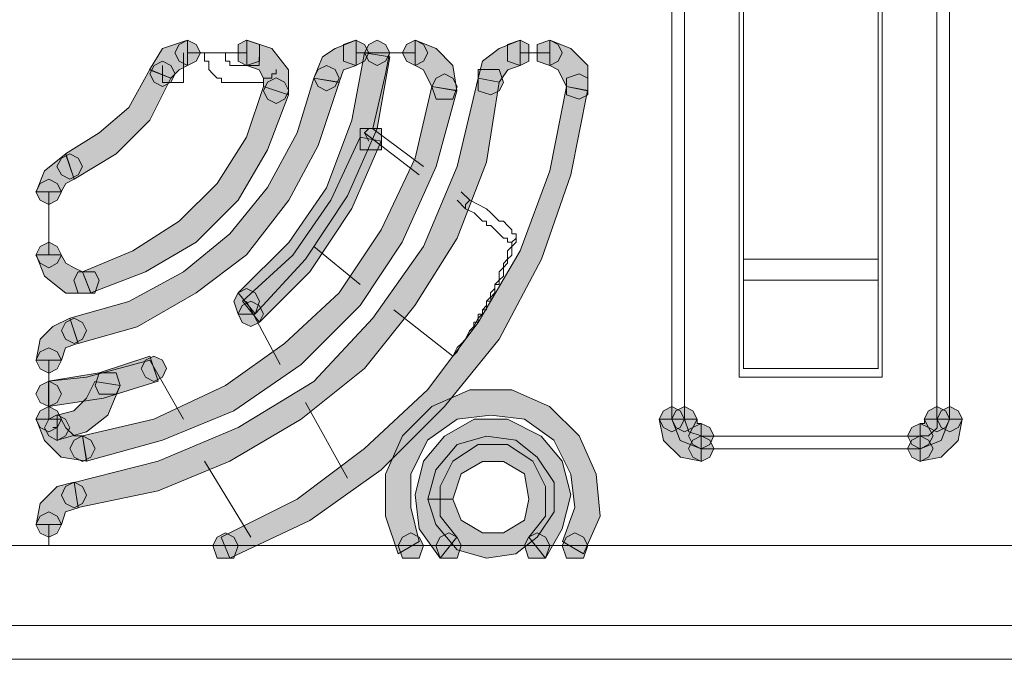
# Model space of a CAD drawing. Units: inches. Extents: x -4.5 to 16.1, y 0.5 to 11.5.
# Drawn here: x 11 to 11.2, y 5.9 to 6 of the extents above; entities that cross this region are included whole.
import ezdxf

# ---------------------------------------------------------------- set-up
doc = ezdxf.new("R2010")
doc.units = ezdxf.units.IN
doc.header["$MEASUREMENT"] = 0
doc.layers.add('artwork', color=7, linetype='Continuous', lineweight=0)

msp = doc.modelspace()

# ---------------------------------------------------------------- hatches: boundary and pattern name
at = {"layer": 'artwork', "true_color": 0x231714, "transparency": 33554687}
h = msp.add_hatch(color=250, dxfattribs=at)
h.dxf.hatch_style = 2
h.paths.add_polyline_path([(11.0204, 6.01355), (11.01737, 6.00855), (11.02241, 6.00654), (11.02438, 6.00855), (11.02639, 6.00957), (11.02639, 6.01556)])
h = msp.add_hatch(color=250, dxfattribs=at)
h.dxf.hatch_style = 2
h.paths.add_polyline_path([(11.02439, 6.01456), (11.02336, 6.01255), (11.02439, 6.01054), (11.02639, 6.00956), (11.0284, 6.01054), (11.02942, 6.01255), (11.0284, 6.01456), (11.02639, 6.01558)])
h = msp.add_hatch(color=250, dxfattribs=at)
h.dxf.hatch_style = 2
h.paths.add_polyline_path([(11.03841, 6.01456), (11.03841, 6.01255), (11.03841, 6.01054), (11.04042, 6.00956), (11.04345, 6.01054), (11.04345, 6.01255), (11.04345, 6.01456), (11.04042, 6.01558)])
h = msp.add_hatch(color=250, dxfattribs=at)
h.dxf.hatch_style = 2
h.paths.add_polyline_path([(11.04044, 6.00957), (11.04343, 6.00855), (11.04442, 6.00654), (11.04442, 6.00453), (11.05041, 6.00256), (11.05041, 6.00855), (11.04643, 6.01355), (11.04044, 6.01556)])
h = msp.add_hatch(color=250, dxfattribs=at)
h.dxf.hatch_style = 2
h.paths.add_polyline_path([(11.06145, 6.01355), (11.05845, 6.01157), (11.05641, 6.00654), (11.06244, 6.00555), (11.06346, 6.00855), (11.06645, 6.00957), (11.06645, 6.01556)])
h = msp.add_hatch(color=250, dxfattribs=at)
h.dxf.hatch_style = 2
h.paths.add_polyline_path([(11.06344, 6.01456), (11.06344, 6.01255), (11.06344, 6.01054), (11.06643, 6.00956), (11.06848, 6.01054), (11.06946, 6.01255), (11.06848, 6.01456), (11.06643, 6.01558)])
h = msp.add_hatch(color=250, dxfattribs=at)
h.dxf.hatch_style = 2
h.paths.add_polyline_path([(11.06947, 6.01456), (11.06845, 6.01255), (11.06947, 6.01054), (11.07148, 6.00956), (11.07346, 6.01054), (11.07448, 6.01255), (11.07346, 6.01456), (11.07148, 6.01558)])
h = msp.add_hatch(color=250, dxfattribs=at)
h.dxf.hatch_style = 2
h.paths.add_polyline_path([(11.07848, 6.01456), (11.07746, 6.01255), (11.07848, 6.01054), (11.08049, 6.00956), (11.08246, 6.01054), (11.08348, 6.01255), (11.08246, 6.01456), (11.08049, 6.01558)])
h = msp.add_hatch(color=250, dxfattribs=at)
h.dxf.hatch_style = 2
h.paths.add_polyline_path([(11.08047, 6.00957), (11.08248, 6.00855), (11.08347, 6.00654), (11.08449, 6.00453), (11.09044, 6.00358), (11.08949, 6.00957), (11.08551, 6.01355), (11.08047, 6.01556)])
h = msp.add_hatch(color=250, dxfattribs=at)
h.dxf.hatch_style = 2
h.paths.add_polyline_path([(11.1005, 6.01355), (11.09649, 6.01055), (11.09547, 6.00654), (11.1005, 6.00555), (11.10251, 6.00855), (11.10551, 6.00957), (11.10551, 6.01556)])
h = msp.add_hatch(color=250, dxfattribs=at)
h.dxf.hatch_style = 2
h.paths.add_polyline_path([(11.10249, 6.01456), (11.10249, 6.01255), (11.10249, 6.01054), (11.10549, 6.00956), (11.1075, 6.01054), (11.1075, 6.01255), (11.1075, 6.01456), (11.10549, 6.01558)])
h = msp.add_hatch(color=250, dxfattribs=at)
h.dxf.hatch_style = 2
h.paths.add_polyline_path([(11.10948, 6.01456), (11.10948, 6.01255), (11.10948, 6.01054), (11.11251, 6.00956), (11.11451, 6.01054), (11.1155, 6.01255), (11.11451, 6.01456), (11.11251, 6.01558)])
h = msp.add_hatch(color=250, dxfattribs=at)
h.dxf.hatch_style = 2
h.paths.add_polyline_path([(11.11251, 6.00957), (11.11452, 6.00855), (11.1155, 6.00654), (11.11649, 6.00453), (11.12153, 6.00358), (11.12153, 6.00957), (11.11755, 6.01355), (11.11251, 6.01556)])
h = msp.add_hatch(color=250, dxfattribs=at)
h.dxf.hatch_style = 2
h.paths.add_polyline_path([(11.01841, 6.00957), (11.01739, 6.00756), (11.01841, 6.00555), (11.02042, 6.00453), (11.02239, 6.00555), (11.02341, 6.00756), (11.02239, 6.00957), (11.02042, 6.01055)])
h = msp.add_hatch(color=250, dxfattribs=at)
h.dxf.hatch_style = 2
h.paths.add_polyline_path([(11.01841, 6.00957), (11.01739, 6.00756), (11.01841, 6.00555), (11.02042, 6.00453), (11.02239, 6.00555), (11.02341, 6.00756), (11.02239, 6.00957), (11.02042, 6.01055)])
for points in [[(11.04242, 5.95048), (11.05443, 5.96348), (11.06444, 5.97853), (11.07145, 5.99456), (11.07445, 6.01157), (11.06846, 6.01253), (11.06546, 5.99653), (11.05944, 5.9805), (11.05045, 5.9675), (11.03844, 5.95548)], [(11.00037, 5.94348), (11.01439, 5.94746), (11.02841, 5.95549), (11.04043, 5.96451), (11.05043, 5.97751), (11.05745, 5.99055), (11.06245, 6.00552), (11.05642, 6.00654), (11.05244, 5.99351), (11.04543, 5.98051), (11.03641, 5.96951), (11.02542, 5.96049), (11.01239, 5.95348), (10.99836, 5.94947)], [(11.00037, 5.90444), (11.0194, 5.90842), (11.03641, 5.91546), (11.05343, 5.92547), (11.06844, 5.93748), (11.08045, 5.95249), (11.09046, 5.96852), (11.09747, 5.98653), (11.10046, 6.00555), (11.09546, 6.00657), (11.09046, 5.98554), (11.0825, 5.96648), (11.07045, 5.94946), (11.05642, 5.93445), (11.03842, 5.92346), (11.0194, 5.91546), (10.99938, 5.91043)], [(11.00338, 5.9555), (11.01638, 5.9605), (11.0284, 5.96751), (11.03844, 5.97752), (11.04541, 5.98953), (11.05042, 6.00257), (11.04443, 6.00457), (11.04041, 5.99252), (11.0334, 5.98153), (11.02441, 5.97251), (11.01339, 5.9655), (11.00137, 5.9605)], [(11.00237, 5.91545), (11.02041, 5.92045), (11.03742, 5.92746), (11.05342, 5.93848), (11.06744, 5.95247), (11.07745, 5.96752), (11.08548, 5.98552), (11.09045, 6.00356), (11.08449, 6.00455), (11.08048, 5.98753), (11.07245, 5.97051), (11.06244, 5.9555), (11.0494, 5.94349), (11.03542, 5.93345), (11.0184, 5.92545), (11.00138, 5.92147)], [(11.03642, 5.89242), (11.05545, 5.9014), (11.07246, 5.91345), (11.08747, 5.92846), (11.10051, 5.94449), (11.11051, 5.96348), (11.11752, 5.98353), (11.12151, 6.00354), (11.1165, 6.00456), (11.11252, 5.98452), (11.10551, 5.96552), (11.09547, 5.94847), (11.08346, 5.93248), (11.06845, 5.91846), (11.05245, 5.90644), (11.03441, 5.89742)], [(11.12052, 5.89343), (11.1245, 5.90241), (11.12351, 5.91242), (11.1195, 5.92147), (11.11249, 5.92845), (11.1035, 5.93246), (11.0935, 5.93246), (11.08448, 5.92845), (11.07747, 5.92147), (11.07348, 5.91242), (11.07348, 5.90241), (11.07644, 5.89343), (11.08145, 5.89642), (11.07944, 5.90445), (11.07944, 5.91242), (11.08346, 5.92045), (11.09047, 5.92545), (11.0985, 5.92644), (11.1065, 5.92545), (11.11351, 5.92045), (11.11749, 5.91242), (11.11851, 5.90445), (11.11552, 5.89642)]]:
    msp.add_hatch(color=250, dxfattribs=at).paths.add_polyline_path(points)
h = msp.add_hatch(color=250, dxfattribs=at)
h.dxf.hatch_style = 2
h.paths.add_polyline_path([(11.01238, 5.99955), (11.0054, 5.99353), (10.99737, 5.98856), (10.99938, 5.98254), (11.00938, 5.98856), (11.01742, 5.99652), (11.02238, 6.00653), (11.01742, 6.00857)])
h = msp.add_hatch(color=250, dxfattribs=at)
h.dxf.hatch_style = 2
h.paths.add_polyline_path([(11.05744, 6.00856), (11.05641, 6.00655), (11.05744, 6.00454), (11.05944, 6.00352), (11.06145, 6.00454), (11.06247, 6.00655), (11.06145, 6.00856), (11.05944, 6.00958)])
h = msp.add_hatch(color=250, dxfattribs=at)
h.dxf.hatch_style = 2
h.paths.add_polyline_path([(11.05744, 6.00856), (11.05641, 6.00655), (11.05744, 6.00454), (11.05944, 6.00352), (11.06145, 6.00454), (11.06247, 6.00655), (11.06145, 6.00856), (11.05944, 6.00958)])
h = msp.add_hatch(color=250, dxfattribs=at)
h.dxf.hatch_style = 2
h.paths.add_polyline_path([(11.09848, 6.00856), (11.09549, 6.00856), (11.09549, 6.00553), (11.09549, 6.00352), (11.09848, 6.00257), (11.10049, 6.00352), (11.10148, 6.00553), (11.10049, 6.00856)])
h = msp.add_hatch(color=250, dxfattribs=at)
h.dxf.hatch_style = 2
h.paths.add_polyline_path([(11.09848, 6.00856), (11.09549, 6.00856), (11.09549, 6.00553), (11.09549, 6.00352), (11.09848, 6.00257), (11.10049, 6.00352), (11.10148, 6.00553), (11.10049, 6.00856)])
h = msp.add_hatch(color=250, dxfattribs=at)
h.dxf.hatch_style = 2
h.paths.add_polyline_path([(11.04543, 6.00556), (11.04441, 6.00355), (11.04543, 6.00154), (11.04744, 6.00052), (11.04941, 6.00154), (11.05043, 6.00355), (11.04941, 6.00556), (11.04744, 6.00658)])
h = msp.add_hatch(color=250, dxfattribs=at)
h.dxf.hatch_style = 2
h.paths.add_polyline_path([(11.04543, 6.00556), (11.04441, 6.00355), (11.04543, 6.00154), (11.04744, 6.00052), (11.04941, 6.00154), (11.05043, 6.00355), (11.04941, 6.00556), (11.04744, 6.00658)])
h = msp.add_hatch(color=250, dxfattribs=at)
h.dxf.hatch_style = 2
h.paths.add_polyline_path([(11.08549, 6.00657), (11.08447, 6.00456), (11.08549, 6.00153), (11.0875, 6.00153), (11.08947, 6.00153), (11.0905, 6.00456), (11.08947, 6.00657), (11.0875, 6.00755)])
h = msp.add_hatch(color=250, dxfattribs=at)
h.dxf.hatch_style = 2
h.paths.add_polyline_path([(11.08549, 6.00657), (11.08447, 6.00456), (11.08549, 6.00153), (11.0875, 6.00153), (11.08947, 6.00153), (11.0905, 6.00456), (11.08947, 6.00657), (11.0875, 6.00755)])
h = msp.add_hatch(color=250, dxfattribs=at)
h.dxf.hatch_style = 2
h.paths.add_polyline_path([(11.11649, 6.00657), (11.11649, 6.00456), (11.11649, 6.00255), (11.11952, 6.00153), (11.12153, 6.00255), (11.12153, 6.00456), (11.12153, 6.00657), (11.11952, 6.00755)])
h = msp.add_hatch(color=250, dxfattribs=at)
h.dxf.hatch_style = 2
h.paths.add_polyline_path([(11.11649, 6.00657), (11.11649, 6.00456), (11.11649, 6.00255), (11.11952, 6.00153), (11.12153, 6.00255), (11.12153, 6.00456), (11.12153, 6.00657), (11.11952, 6.00755)])
h = msp.add_hatch(color=250, dxfattribs=at)
h.dxf.hatch_style = 2
h.paths.add_polyline_path([(11.06947, 5.99453), (11.06743, 5.99453), (11.06743, 5.99153), (11.06743, 5.98952), (11.06947, 5.98952), (11.07247, 5.98952), (11.07247, 5.99153), (11.07247, 5.99453)])
h = msp.add_hatch(color=250, dxfattribs=at)
h.dxf.hatch_style = 2
h.paths.add_polyline_path([(11.06044, 5.97753), (11.05142, 5.96449), (11.03944, 5.9535), (11.04345, 5.9485), (11.05543, 5.96051), (11.06544, 5.97552), (11.07245, 5.99152), (11.06745, 5.99254)])
h = msp.add_hatch(color=250, dxfattribs=at)
h.dxf.hatch_style = 2
h.paths.add_polyline_path([(10.99238, 5.98451), (10.99037, 5.97951), (10.99636, 5.97951), (10.99741, 5.98152), (10.99939, 5.98254), (10.99741, 5.98856)])
h = msp.add_hatch(color=250, dxfattribs=at)
h.dxf.hatch_style = 2
h.paths.add_polyline_path([(10.99639, 5.98755), (10.99533, 5.98554), (10.99639, 5.98353), (10.9984, 5.98251), (11.00037, 5.98353), (11.00139, 5.98554), (11.00037, 5.98755), (10.9984, 5.98856)])
h = msp.add_hatch(color=250, dxfattribs=at)
h.dxf.hatch_style = 2
h.paths.add_polyline_path([(10.99639, 5.98755), (10.99533, 5.98554), (10.99639, 5.98353), (10.9984, 5.98251), (11.00037, 5.98353), (11.00139, 5.98554), (11.00037, 5.98755), (10.9984, 5.98856)])
h = msp.add_hatch(color=250, dxfattribs=at)
h.dxf.hatch_style = 2
h.paths.add_polyline_path([(10.99137, 5.98151), (10.99034, 5.97954), (10.99137, 5.97753), (10.99337, 5.97651), (10.99535, 5.97753), (10.9964, 5.97954), (10.99535, 5.98151), (10.99337, 5.98253)])
h = msp.add_hatch(color=250, dxfattribs=at)
h.dxf.hatch_style = 2
h.paths.add_polyline_path([(10.99137, 5.9665), (10.99034, 5.96449), (10.99137, 5.96252), (10.99337, 5.96146), (10.99535, 5.96252), (10.9964, 5.96449), (10.99535, 5.9665), (10.99337, 5.96752)])
h = msp.add_hatch(color=250, dxfattribs=at)
h.dxf.hatch_style = 2
h.paths.add_polyline_path([(10.99036, 5.96451), (10.99236, 5.95947), (10.9974, 5.95546), (11.00339, 5.95546), (11.00138, 5.96049), (10.99941, 5.96148), (10.9974, 5.96254), (10.99634, 5.96451)])
h = msp.add_hatch(color=250, dxfattribs=at)
h.dxf.hatch_style = 2
h.paths.add_polyline_path([(11.00236, 5.9605), (11.00035, 5.9605), (10.99937, 5.95849), (11.00035, 5.95546), (11.00236, 5.95546), (11.00437, 5.95546), (11.00539, 5.95849), (11.00437, 5.9605)])
h = msp.add_hatch(color=250, dxfattribs=at)
h.dxf.hatch_style = 2
h.paths.add_polyline_path([(11.00236, 5.9605), (11.00035, 5.9605), (10.99937, 5.95849), (11.00035, 5.95546), (11.00236, 5.95546), (11.00437, 5.95546), (11.00539, 5.95849), (11.00437, 5.9605)])
h = msp.add_hatch(color=250, dxfattribs=at)
h.dxf.hatch_style = 2
h.paths.add_polyline_path([(11.03841, 5.95548), (11.03739, 5.9535), (11.03841, 5.95047), (11.04042, 5.95047), (11.04243, 5.95047), (11.04345, 5.9535), (11.04243, 5.95548), (11.04042, 5.9565)])
h = msp.add_hatch(color=250, dxfattribs=at)
h.dxf.hatch_style = 2
h.paths.add_polyline_path([(11.0394, 5.95247), (11.03841, 5.9505), (11.0394, 5.94849), (11.04144, 5.94747), (11.04344, 5.94849), (11.04443, 5.9505), (11.04344, 5.95247), (11.04144, 5.95349)])
h = msp.add_hatch(color=250, dxfattribs=at)
h.dxf.hatch_style = 2
h.paths.add_polyline_path([(10.99437, 5.94748), (10.99134, 5.94449), (10.99035, 5.93948), (10.99638, 5.93948), (10.99736, 5.94244), (11.00036, 5.9435), (10.99838, 5.94945)])
h = msp.add_hatch(color=250, dxfattribs=at)
h.dxf.hatch_style = 2
h.paths.add_polyline_path([(10.99737, 5.94849), (10.99638, 5.94652), (10.99737, 5.94448), (10.99938, 5.94346), (11.00139, 5.94448), (11.00237, 5.94652), (11.00139, 5.94849), (10.99938, 5.94948)])
h = msp.add_hatch(color=250, dxfattribs=at)
h.dxf.hatch_style = 2
h.paths.add_polyline_path([(10.99737, 5.94849), (10.99638, 5.94652), (10.99737, 5.94448), (10.99938, 5.94346), (11.00139, 5.94448), (11.00237, 5.94652), (11.00139, 5.94849), (10.99938, 5.94948)])
h = msp.add_hatch(color=250, dxfattribs=at)
h.dxf.hatch_style = 2
h.paths.add_polyline_path([(10.99137, 5.94148), (10.99034, 5.93947), (10.99137, 5.93746), (10.99337, 5.93644), (10.99535, 5.93746), (10.9964, 5.93947), (10.99535, 5.94148), (10.99337, 5.94246)])
h = msp.add_hatch(color=250, dxfattribs=at)
h.dxf.hatch_style = 2
h.paths.add_polyline_path([(11.00536, 5.93645), (10.99335, 5.93448), (10.99335, 5.92846), (11.00639, 5.9305), (11.01939, 5.93448), (11.01741, 5.94047)])
h = msp.add_hatch(color=250, dxfattribs=at)
h.dxf.hatch_style = 2
h.paths.add_polyline_path([(11.01639, 5.93949), (11.01537, 5.93748), (11.01639, 5.93547), (11.0184, 5.93445), (11.02041, 5.93547), (11.02139, 5.93748), (11.02041, 5.93949), (11.0184, 5.94047)])
h = msp.add_hatch(color=250, dxfattribs=at)
h.dxf.hatch_style = 2
h.paths.add_polyline_path([(11.00739, 5.93645), (11.00538, 5.93645), (11.00439, 5.93346), (11.00538, 5.93145), (11.00739, 5.93145), (11.00939, 5.93145), (11.01038, 5.93346), (11.00939, 5.93645)])
h = msp.add_hatch(color=250, dxfattribs=at)
h.dxf.hatch_style = 2
h.paths.add_polyline_path([(10.99137, 5.93345), (10.99034, 5.93148), (10.99137, 5.92947), (10.99337, 5.92845), (10.99535, 5.92947), (10.9964, 5.93148), (10.99535, 5.93345), (10.99337, 5.93451)])
h = msp.add_hatch(color=250, dxfattribs=at)
h.dxf.hatch_style = 2
h.paths.add_polyline_path([(11.00236, 5.93048), (10.99937, 5.92745), (10.99535, 5.92643), (10.99535, 5.92047), (11.00236, 5.92245), (11.0074, 5.92643), (11.01039, 5.93347), (11.00437, 5.93446)])
h = msp.add_hatch(color=250, dxfattribs=at)
h.dxf.hatch_style = 2
h.paths.add_polyline_path([(10.99137, 5.92745), (10.99034, 5.92547), (10.99137, 5.92347), (10.99337, 5.92244), (10.99535, 5.92347), (10.9964, 5.92547), (10.99535, 5.92745), (10.99337, 5.92847)])
h = msp.add_hatch(color=250, dxfattribs=at)
h.dxf.hatch_style = 2
h.paths.add_polyline_path([(10.99336, 5.92546), (10.99234, 5.92345), (10.99336, 5.92148), (10.99537, 5.92042), (10.99737, 5.92148), (10.99839, 5.92345), (10.99737, 5.92546), (10.99537, 5.92648)])
h = msp.add_hatch(color=250, dxfattribs=at)
h.dxf.hatch_style = 2
h.paths.add_polyline_path([(11.13953, 5.92745), (11.1385, 5.92547), (11.13953, 5.92347), (11.14153, 5.92244), (11.14354, 5.92347), (11.14456, 5.92547), (11.14354, 5.92745), (11.14153, 5.92847)])
h = msp.add_hatch(color=250, dxfattribs=at)
h.dxf.hatch_style = 2
h.paths.add_polyline_path([(11.14253, 5.92745), (11.14151, 5.92547), (11.14253, 5.92347), (11.14454, 5.92244), (11.14654, 5.92347), (11.14756, 5.92547), (11.14654, 5.92745), (11.14454, 5.92847)])
h = msp.add_hatch(color=250, dxfattribs=at)
h.dxf.hatch_style = 2
h.paths.add_polyline_path([(11.20259, 5.92745), (11.20157, 5.92547), (11.20259, 5.92347), (11.2046, 5.92244), (11.20661, 5.92347), (11.20763, 5.92547), (11.20661, 5.92745), (11.2046, 5.92847)])
h = msp.add_hatch(color=250, dxfattribs=at)
h.dxf.hatch_style = 2
h.paths.add_polyline_path([(11.20563, 5.92745), (11.20461, 5.92547), (11.20563, 5.92347), (11.20764, 5.92244), (11.20961, 5.92347), (11.21063, 5.92547), (11.20961, 5.92745), (11.20764, 5.92847)])
h = msp.add_hatch(color=250, dxfattribs=at)
h.dxf.hatch_style = 2
h.paths.add_polyline_path([(10.99036, 5.92546), (10.99236, 5.92042), (10.99634, 5.91644), (11.0024, 5.91548), (11.00138, 5.92148), (10.99941, 5.92148), (10.9974, 5.92345), (10.99634, 5.92546)])
h = msp.add_hatch(color=250, dxfattribs=at)
h.dxf.hatch_style = 2
h.paths.add_polyline_path([(11.0945, 5.92546), (11.08745, 5.92144), (11.08245, 5.91545), (11.08048, 5.90745), (11.08146, 5.89942), (11.08647, 5.89241), (11.09045, 5.89745), (11.08647, 5.90242), (11.08647, 5.90943), (11.08946, 5.91545), (11.09549, 5.91947), (11.1025, 5.91947), (11.10849, 5.91545), (11.11152, 5.90943), (11.11152, 5.90242), (11.1075, 5.89745), (11.11152, 5.89241), (11.1155, 5.89942), (11.11751, 5.90745), (11.1155, 5.91545), (11.11049, 5.92144), (11.1025, 5.92546)])
h = msp.add_hatch(color=250, dxfattribs=at)
h.dxf.hatch_style = 2
h.paths.add_polyline_path([(11.13855, 5.92546), (11.13953, 5.92042), (11.14358, 5.91644), (11.14852, 5.91548), (11.14852, 5.92148), (11.14556, 5.92246), (11.14454, 5.92546)])
h = msp.add_hatch(color=250, dxfattribs=at)
h.dxf.hatch_style = 2
h.paths.add_polyline_path([(11.14152, 5.92546), (11.14353, 5.92042), (11.14853, 5.91844), (11.14853, 5.92444), (11.14754, 5.92444), (11.14754, 5.92546)])
h = msp.add_hatch(color=250, dxfattribs=at)
h.dxf.hatch_style = 2
h.paths.add_polyline_path([(11.14654, 5.92347), (11.14552, 5.92149), (11.14654, 5.91945), (11.14855, 5.91843), (11.15056, 5.91945), (11.15154, 5.92149), (11.15056, 5.92347), (11.14855, 5.92445)])
h = msp.add_hatch(color=250, dxfattribs=at)
h.dxf.hatch_style = 2
h.paths.add_polyline_path([(11.19861, 5.92347), (11.19759, 5.92149), (11.19861, 5.91945), (11.20062, 5.91843), (11.20259, 5.91945), (11.20365, 5.92149), (11.20259, 5.92347), (11.20062, 5.92445)])
h = msp.add_hatch(color=250, dxfattribs=at)
h.dxf.hatch_style = 2
h.paths.add_polyline_path([(11.20161, 5.92546), (11.20161, 5.92444), (11.20056, 5.92444), (11.20056, 5.91844), (11.2056, 5.92042), (11.2076, 5.92546)])
h = msp.add_hatch(color=250, dxfattribs=at)
h.dxf.hatch_style = 2
h.paths.add_polyline_path([(11.20462, 5.92546), (11.20462, 5.92345), (11.20261, 5.92148), (11.2006, 5.92148), (11.2006, 5.91548), (11.2056, 5.91644), (11.20962, 5.92042), (11.21061, 5.92546)])
h = msp.add_hatch(color=250, dxfattribs=at)
h.dxf.hatch_style = 2
h.paths.add_polyline_path([(10.99939, 5.92046), (10.99837, 5.91846), (10.99939, 5.91645), (11.0014, 5.91543), (11.00337, 5.91645), (11.00439, 5.91846), (11.00337, 5.92046), (11.0014, 5.92148)])
h = msp.add_hatch(color=250, dxfattribs=at)
h.dxf.hatch_style = 2
h.paths.add_polyline_path([(10.99939, 5.92046), (10.99837, 5.91846), (10.99939, 5.91645), (11.0014, 5.91543), (11.00337, 5.91645), (11.00439, 5.91846), (11.00337, 5.92046), (11.0014, 5.92148)])
h = msp.add_hatch(color=250, dxfattribs=at)
h.dxf.hatch_style = 2
h.paths.add_polyline_path([(11.09046, 5.91945), (11.08545, 5.91346), (11.08348, 5.90642), (11.08947, 5.90642), (11.09148, 5.91244), (11.09648, 5.91544), (11.10148, 5.91544), (11.10652, 5.91244), (11.10751, 5.90642), (11.10652, 5.90145), (11.10148, 5.89842), (11.09648, 5.89842), (11.09148, 5.90145), (11.08947, 5.90642), (11.08348, 5.90642), (11.08545, 5.90043), (11.09046, 5.89444), (11.09747, 5.89243), (11.10448, 5.89342), (11.10952, 5.89743), (11.11353, 5.90342), (11.11353, 5.9104), (11.10952, 5.91646), (11.10448, 5.92044), (11.09747, 5.92146)])
h = msp.add_hatch(color=250, dxfattribs=at)
h.dxf.hatch_style = 2
h.paths.add_polyline_path([(11.14654, 5.92046), (11.14552, 5.91846), (11.14654, 5.91645), (11.14855, 5.91543), (11.15056, 5.91645), (11.15154, 5.91846), (11.15056, 5.92046), (11.14855, 5.92148)])
h = msp.add_hatch(color=250, dxfattribs=at)
h.dxf.hatch_style = 2
h.paths.add_polyline_path([(11.19861, 5.92046), (11.19759, 5.91846), (11.19861, 5.91645), (11.20062, 5.91543), (11.20259, 5.91645), (11.20365, 5.91846), (11.20259, 5.92046), (11.20062, 5.92148)])
h = msp.add_hatch(color=250, dxfattribs=at)
h.dxf.hatch_style = 2
h.paths.add_polyline_path([(10.99535, 5.90944), (10.99137, 5.90542), (10.99035, 5.90042), (10.99637, 5.90042), (10.99736, 5.90345), (11.00039, 5.90443), (10.9994, 5.91046)])
h = msp.add_hatch(color=250, dxfattribs=at)
h.dxf.hatch_style = 2
h.paths.add_polyline_path([(10.99737, 5.90944), (10.99638, 5.90743), (10.99737, 5.90542), (10.99938, 5.90443), (11.00139, 5.90542), (11.00237, 5.90743), (11.00139, 5.90944), (10.99938, 5.91046)])
h = msp.add_hatch(color=250, dxfattribs=at)
h.dxf.hatch_style = 2
h.paths.add_polyline_path([(10.99737, 5.90944), (10.99638, 5.90743), (10.99737, 5.90542), (10.99938, 5.90443), (11.00139, 5.90542), (11.00237, 5.90743), (11.00139, 5.90944), (10.99938, 5.91046)])
h = msp.add_hatch(color=250, dxfattribs=at)
h.dxf.hatch_style = 2
h.paths.add_polyline_path([(10.99137, 5.90245), (10.99034, 5.90045), (10.99137, 5.8984), (10.99337, 5.89742), (10.99535, 5.8984), (10.9964, 5.90045), (10.99535, 5.90245), (10.99337, 5.90344)])
h = msp.add_hatch(color=250, dxfattribs=at)
h.dxf.hatch_style = 2
h.paths.add_polyline_path([(11.03342, 5.89743), (11.0324, 5.89542), (11.03342, 5.89239), (11.03543, 5.89239), (11.0374, 5.89239), (11.03842, 5.89542), (11.0374, 5.89743), (11.03543, 5.89842)])
h = msp.add_hatch(color=250, dxfattribs=at)
h.dxf.hatch_style = 2
h.paths.add_polyline_path([(11.07747, 5.89743), (11.07645, 5.89542), (11.07747, 5.89239), (11.07948, 5.89239), (11.08145, 5.89239), (11.08247, 5.89542), (11.08145, 5.89743), (11.07948, 5.89842)])
h = msp.add_hatch(color=250, dxfattribs=at)
h.dxf.hatch_style = 2
h.paths.add_polyline_path([(11.08647, 5.89743), (11.08545, 5.89542), (11.08647, 5.89239), (11.08848, 5.89239), (11.09046, 5.89239), (11.09148, 5.89542), (11.09046, 5.89743), (11.08848, 5.89842)])
h = msp.add_hatch(color=250, dxfattribs=at)
h.dxf.hatch_style = 2
h.paths.add_polyline_path([(11.10749, 5.89743), (11.1065, 5.89542), (11.10749, 5.89239), (11.10949, 5.89239), (11.1115, 5.89239), (11.11252, 5.89542), (11.1115, 5.89743), (11.10949, 5.89842)])
h = msp.add_hatch(color=250, dxfattribs=at)
h.dxf.hatch_style = 2
h.paths.add_polyline_path([(11.11649, 5.89743), (11.1155, 5.89542), (11.11649, 5.89239), (11.1185, 5.89239), (11.12051, 5.89239), (11.12153, 5.89542), (11.12051, 5.89743), (11.1185, 5.89842)])

# ---------------------------------------------------------------- linework, layer by layer
at = {"layer": 'artwork', "color": 250, "lineweight": 5, "true_color": 0x231714}
for p, q in [((11.14153, 6.0586), (11.14153, 5.92546)), ((11.14454, 6.0586), (11.14454, 5.92546)), ((11.2046, 5.92546), (11.2046, 6.0586)), ((11.20761, 5.92546), (11.20761, 6.0586)), ((11.15756, 6.04759), (11.15756, 5.93545)), ((11.19159, 5.93546), (11.19159, 6.0476)), ((11.15855, 6.04259), (11.15855, 5.96349)), ((11.19058, 6.04259), (11.19058, 5.96349)), ((11.02541, 6.00554), (11.02541, 6.01255)), ((11.04042, 6.01255), (11.0264, 6.01255)), ((11.08047, 6.01255), (11.06645, 6.01255)), ((11.1125, 6.01255), (11.10549, 6.01255)), ((11.0204, 6.00956), (11.0204, 6.00554)), ((11.0204, 6.00554), (11.02541, 6.00554)), ((11.06946, 5.99454), (11.06844, 5.99352)), ((11.06946, 5.99454), (11.07045, 5.99454)), ((11.08247, 5.98553), (11.07046, 5.99451)), ((11.06946, 5.99153), (11.06844, 5.99353)), ((11.06845, 5.99353), (11.06845, 5.99353)), ((11.06845, 5.99353), (11.08145, 5.98352)), ((10.99336, 5.97951), (10.99336, 5.9645)), ((11.09348, 5.97751), (11.09147, 5.97952)), ((11.09047, 5.97751), (11.09248, 5.9755)), ((11.05644, 5.9665), (11.06746, 5.95752)), ((11.15855, 5.9585), (11.15855, 5.9635)), ((11.15855, 5.96349), (11.19058, 5.96349)), ((11.19058, 5.96349), (11.19058, 5.95849)), ((11.15855, 5.9585), (11.19058, 5.9585)), ((11.15855, 5.9585), (11.15855, 5.93747)), ((11.19058, 5.9585), (11.19058, 5.93747)), ((11.04844, 5.93847), (11.0404, 5.95348)), ((11.07546, 5.95149), (11.08948, 5.94047)), ((11.08948, 5.94047), (11.09047, 5.94248)), ((10.99336, 5.93948), (10.99336, 5.92546)), ((11.0174, 5.93948), (11.02543, 5.92546)), ((11.19058, 5.93748), (11.15856, 5.93748)), ((11.15756, 5.93546), (11.19159, 5.93546)), ((11.06445, 5.91145), (11.05445, 5.92945)), ((11.14454, 5.92546), (11.14151, 5.92546)), ((11.2046, 5.92546), (11.2076, 5.92546)), ((10.99437, 5.92346), (10.99536, 5.92346)), ((11.14853, 5.92146), (11.14853, 5.91843)), ((11.14853, 5.92146), (11.20061, 5.92146)), ((11.2006, 5.92146), (11.2006, 5.91843)), ((11.14853, 5.91845), (11.20061, 5.91845)), ((11.0304, 5.91545), (11.04143, 5.89744)), ((10.99336, 5.90044), (10.99336, 5.89543)), ((11.64211, 5.89543), (10.30257, 5.89543)), ((10.2245, 5.87641), (13.23991, 5.87641)), ((13.2319, 5.86839), (10.23249, 5.86839))]:
    msp.add_line(p, q, dxfattribs=at)
at = {"layer": 'artwork'}
for points in [[(11.0204, 6.01355), (11.01737, 6.00855), (11.02241, 6.00654), (11.02438, 6.00855), (11.02639, 6.00957), (11.02639, 6.01556)], [(11.02439, 6.01456), (11.02336, 6.01255), (11.02439, 6.01054), (11.02639, 6.00956), (11.0284, 6.01054), (11.02942, 6.01255), (11.0284, 6.01456), (11.02639, 6.01558)], [(11.03841, 6.01456), (11.03841, 6.01255), (11.03841, 6.01054), (11.04042, 6.00956), (11.04345, 6.01054), (11.04345, 6.01255), (11.04345, 6.01456), (11.04042, 6.01558)], [(11.04044, 6.00957), (11.04343, 6.00855), (11.04442, 6.00654), (11.04442, 6.00453), (11.05041, 6.00256), (11.05041, 6.00855), (11.04643, 6.01355), (11.04044, 6.01556)], [(11.06145, 6.01355), (11.05845, 6.01157), (11.05641, 6.00654), (11.06244, 6.00555), (11.06346, 6.00855), (11.06645, 6.00957), (11.06645, 6.01556)], [(11.06344, 6.01456), (11.06344, 6.01255), (11.06344, 6.01054), (11.06643, 6.00956), (11.06848, 6.01054), (11.06946, 6.01255), (11.06848, 6.01456), (11.06643, 6.01558)], [(11.06947, 6.01456), (11.06845, 6.01255), (11.06947, 6.01054), (11.07148, 6.00956), (11.07346, 6.01054), (11.07448, 6.01255), (11.07346, 6.01456), (11.07148, 6.01558)], [(11.07848, 6.01456), (11.07746, 6.01255), (11.07848, 6.01054), (11.08049, 6.00956), (11.08246, 6.01054), (11.08348, 6.01255), (11.08246, 6.01456), (11.08049, 6.01558)], [(11.08047, 6.00957), (11.08248, 6.00855), (11.08347, 6.00654), (11.08449, 6.00453), (11.09044, 6.00358), (11.08949, 6.00957), (11.08551, 6.01355), (11.08047, 6.01556)], [(11.1005, 6.01355), (11.09649, 6.01055), (11.09547, 6.00654), (11.1005, 6.00555), (11.10251, 6.00855), (11.10551, 6.00957), (11.10551, 6.01556)], [(11.10249, 6.01456), (11.10249, 6.01255), (11.10249, 6.01054), (11.10549, 6.00956), (11.1075, 6.01054), (11.1075, 6.01255), (11.1075, 6.01456), (11.10549, 6.01558)], [(11.10948, 6.01456), (11.10948, 6.01255), (11.10948, 6.01054), (11.11251, 6.00956), (11.11451, 6.01054), (11.1155, 6.01255), (11.11451, 6.01456), (11.11251, 6.01558)], [(11.11251, 6.00957), (11.11452, 6.00855), (11.1155, 6.00654), (11.11649, 6.00453), (11.12153, 6.00358), (11.12153, 6.00957), (11.11755, 6.01355), (11.11251, 6.01556)], [(11.01841, 6.00957), (11.01739, 6.00756), (11.01841, 6.00555), (11.02042, 6.00453), (11.02239, 6.00555), (11.02341, 6.00756), (11.02239, 6.00957), (11.02042, 6.01055)], [(11.01841, 6.00957), (11.01739, 6.00756), (11.01841, 6.00555), (11.02042, 6.00453), (11.02239, 6.00555), (11.02341, 6.00756), (11.02239, 6.00957), (11.02042, 6.01055)], [(11.04242, 5.95048), (11.05443, 5.96348), (11.06444, 5.97853), (11.07145, 5.99456), (11.07445, 6.01157), (11.06846, 6.01253), (11.06546, 5.99653), (11.05944, 5.9805), (11.05045, 5.9675), (11.03844, 5.95548)], [(11.01238, 5.99955), (11.0054, 5.99353), (10.99737, 5.98856), (10.99938, 5.98254), (11.00938, 5.98856), (11.01742, 5.99652), (11.02238, 6.00653), (11.01742, 6.00857)], [(11.05744, 6.00856), (11.05641, 6.00655), (11.05744, 6.00454), (11.05944, 6.00352), (11.06145, 6.00454), (11.06247, 6.00655), (11.06145, 6.00856), (11.05944, 6.00958)], [(11.05744, 6.00856), (11.05641, 6.00655), (11.05744, 6.00454), (11.05944, 6.00352), (11.06145, 6.00454), (11.06247, 6.00655), (11.06145, 6.00856), (11.05944, 6.00958)], [(11.09848, 6.00856), (11.09549, 6.00856), (11.09549, 6.00553), (11.09549, 6.00352), (11.09848, 6.00257), (11.10049, 6.00352), (11.10148, 6.00553), (11.10049, 6.00856)], [(11.09848, 6.00856), (11.09549, 6.00856), (11.09549, 6.00553), (11.09549, 6.00352), (11.09848, 6.00257), (11.10049, 6.00352), (11.10148, 6.00553), (11.10049, 6.00856)], [(11.00037, 5.94348), (11.01439, 5.94746), (11.02841, 5.95549), (11.04043, 5.96451), (11.05043, 5.97751), (11.05745, 5.99055), (11.06245, 6.00552), (11.05642, 6.00654), (11.05244, 5.99351), (11.04543, 5.98051), (11.03641, 5.96951), (11.02542, 5.96049), (11.01239, 5.95348), (10.99836, 5.94947)], [(11.00037, 5.90444), (11.0194, 5.90842), (11.03641, 5.91546), (11.05343, 5.92547), (11.06844, 5.93748), (11.08045, 5.95249), (11.09046, 5.96852), (11.09747, 5.98653), (11.10046, 6.00555), (11.09546, 6.00657), (11.09046, 5.98554), (11.0825, 5.96648), (11.07045, 5.94946), (11.05642, 5.93445), (11.03842, 5.92346), (11.0194, 5.91546), (10.99938, 5.91043)], [(11.04543, 6.00556), (11.04441, 6.00355), (11.04543, 6.00154), (11.04744, 6.00052), (11.04941, 6.00154), (11.05043, 6.00355), (11.04941, 6.00556), (11.04744, 6.00658)], [(11.04543, 6.00556), (11.04441, 6.00355), (11.04543, 6.00154), (11.04744, 6.00052), (11.04941, 6.00154), (11.05043, 6.00355), (11.04941, 6.00556), (11.04744, 6.00658)], [(11.08549, 6.00657), (11.08447, 6.00456), (11.08549, 6.00153), (11.0875, 6.00153), (11.08947, 6.00153), (11.0905, 6.00456), (11.08947, 6.00657), (11.0875, 6.00755)], [(11.08549, 6.00657), (11.08447, 6.00456), (11.08549, 6.00153), (11.0875, 6.00153), (11.08947, 6.00153), (11.0905, 6.00456), (11.08947, 6.00657), (11.0875, 6.00755)], [(11.11649, 6.00657), (11.11649, 6.00456), (11.11649, 6.00255), (11.11952, 6.00153), (11.12153, 6.00255), (11.12153, 6.00456), (11.12153, 6.00657), (11.11952, 6.00755)], [(11.11649, 6.00657), (11.11649, 6.00456), (11.11649, 6.00255), (11.11952, 6.00153), (11.12153, 6.00255), (11.12153, 6.00456), (11.12153, 6.00657), (11.11952, 6.00755)], [(11.00338, 5.9555), (11.01638, 5.9605), (11.0284, 5.96751), (11.03844, 5.97752), (11.04541, 5.98953), (11.05042, 6.00257), (11.04443, 6.00457), (11.04041, 5.99252), (11.0334, 5.98153), (11.02441, 5.97251), (11.01339, 5.9655), (11.00137, 5.9605)], [(11.00237, 5.91545), (11.02041, 5.92045), (11.03742, 5.92746), (11.05342, 5.93848), (11.06744, 5.95247), (11.07745, 5.96752), (11.08548, 5.98552), (11.09045, 6.00356), (11.08449, 6.00455), (11.08048, 5.98753), (11.07245, 5.97051), (11.06244, 5.9555), (11.0494, 5.94349), (11.03542, 5.93345), (11.0184, 5.92545), (11.00138, 5.92147)], [(11.03642, 5.89242), (11.05545, 5.9014), (11.07246, 5.91345), (11.08747, 5.92846), (11.10051, 5.94449), (11.11051, 5.96348), (11.11752, 5.98353), (11.12151, 6.00354), (11.1165, 6.00456), (11.11252, 5.98452), (11.10551, 5.96552), (11.09547, 5.94847), (11.08346, 5.93248), (11.06845, 5.91846), (11.05245, 5.90644), (11.03441, 5.89742)], [(11.06947, 5.99453), (11.06743, 5.99453), (11.06743, 5.99153), (11.06743, 5.98952), (11.06947, 5.98952), (11.07247, 5.98952), (11.07247, 5.99153), (11.07247, 5.99453)], [(11.06044, 5.97753), (11.05142, 5.96449), (11.03944, 5.9535), (11.04345, 5.9485), (11.05543, 5.96051), (11.06544, 5.97552), (11.07245, 5.99152), (11.06745, 5.99254)], [(10.99238, 5.98451), (10.99037, 5.97951), (10.99636, 5.97951), (10.99741, 5.98152), (10.99939, 5.98254), (10.99741, 5.98856)], [(10.99639, 5.98755), (10.99533, 5.98554), (10.99639, 5.98353), (10.9984, 5.98251), (11.00037, 5.98353), (11.00139, 5.98554), (11.00037, 5.98755), (10.9984, 5.98856)], [(10.99639, 5.98755), (10.99533, 5.98554), (10.99639, 5.98353), (10.9984, 5.98251), (11.00037, 5.98353), (11.00139, 5.98554), (11.00037, 5.98755), (10.9984, 5.98856)], [(10.99137, 5.98151), (10.99034, 5.97954), (10.99137, 5.97753), (10.99337, 5.97651), (10.99535, 5.97753), (10.9964, 5.97954), (10.99535, 5.98151), (10.99337, 5.98253)], [(10.99137, 5.9665), (10.99034, 5.96449), (10.99137, 5.96252), (10.99337, 5.96146), (10.99535, 5.96252), (10.9964, 5.96449), (10.99535, 5.9665), (10.99337, 5.96752)], [(10.99036, 5.96451), (10.99236, 5.95947), (10.9974, 5.95546), (11.00339, 5.95546), (11.00138, 5.96049), (10.99941, 5.96148), (10.9974, 5.96254), (10.99634, 5.96451)], [(11.00236, 5.9605), (11.00035, 5.9605), (10.99937, 5.95849), (11.00035, 5.95546), (11.00236, 5.95546), (11.00437, 5.95546), (11.00539, 5.95849), (11.00437, 5.9605)], [(11.00236, 5.9605), (11.00035, 5.9605), (10.99937, 5.95849), (11.00035, 5.95546), (11.00236, 5.95546), (11.00437, 5.95546), (11.00539, 5.95849), (11.00437, 5.9605)], [(11.03841, 5.95548), (11.03739, 5.9535), (11.03841, 5.95047), (11.04042, 5.95047), (11.04243, 5.95047), (11.04345, 5.9535), (11.04243, 5.95548), (11.04042, 5.9565)], [(11.0394, 5.95247), (11.03841, 5.9505), (11.0394, 5.94849), (11.04144, 5.94747), (11.04344, 5.94849), (11.04443, 5.9505), (11.04344, 5.95247), (11.04144, 5.95349)], [(10.99437, 5.94748), (10.99134, 5.94449), (10.99035, 5.93948), (10.99638, 5.93948), (10.99736, 5.94244), (11.00036, 5.9435), (10.99838, 5.94945)], [(10.99737, 5.94849), (10.99638, 5.94652), (10.99737, 5.94448), (10.99938, 5.94346), (11.00139, 5.94448), (11.00237, 5.94652), (11.00139, 5.94849), (10.99938, 5.94948)], [(10.99737, 5.94849), (10.99638, 5.94652), (10.99737, 5.94448), (10.99938, 5.94346), (11.00139, 5.94448), (11.00237, 5.94652), (11.00139, 5.94849), (10.99938, 5.94948)], [(10.99137, 5.94148), (10.99034, 5.93947), (10.99137, 5.93746), (10.99337, 5.93644), (10.99535, 5.93746), (10.9964, 5.93947), (10.99535, 5.94148), (10.99337, 5.94246)], [(11.00536, 5.93645), (10.99335, 5.93448), (10.99335, 5.92846), (11.00639, 5.9305), (11.01939, 5.93448), (11.01741, 5.94047)], [(11.01639, 5.93949), (11.01537, 5.93748), (11.01639, 5.93547), (11.0184, 5.93445), (11.02041, 5.93547), (11.02139, 5.93748), (11.02041, 5.93949), (11.0184, 5.94047)], [(11.00739, 5.93645), (11.00538, 5.93645), (11.00439, 5.93346), (11.00538, 5.93145), (11.00739, 5.93145), (11.00939, 5.93145), (11.01038, 5.93346), (11.00939, 5.93645)], [(10.99137, 5.93345), (10.99034, 5.93148), (10.99137, 5.92947), (10.99337, 5.92845), (10.99535, 5.92947), (10.9964, 5.93148), (10.99535, 5.93345), (10.99337, 5.93451)], [(11.00236, 5.93048), (10.99937, 5.92745), (10.99535, 5.92643), (10.99535, 5.92047), (11.00236, 5.92245), (11.0074, 5.92643), (11.01039, 5.93347), (11.00437, 5.93446)], [(11.12052, 5.89343), (11.1245, 5.90241), (11.12351, 5.91242), (11.1195, 5.92147), (11.11249, 5.92845), (11.1035, 5.93246), (11.0935, 5.93246), (11.08448, 5.92845), (11.07747, 5.92147), (11.07348, 5.91242), (11.07348, 5.90241), (11.07644, 5.89343), (11.08145, 5.89642), (11.07944, 5.90445), (11.07944, 5.91242), (11.08346, 5.92045), (11.09047, 5.92545), (11.0985, 5.92644), (11.1065, 5.92545), (11.11351, 5.92045), (11.11749, 5.91242), (11.11851, 5.90445), (11.11552, 5.89642)], [(10.99137, 5.92745), (10.99034, 5.92547), (10.99137, 5.92347), (10.99337, 5.92244), (10.99535, 5.92347), (10.9964, 5.92547), (10.99535, 5.92745), (10.99337, 5.92847)], [(10.99336, 5.92546), (10.99234, 5.92345), (10.99336, 5.92148), (10.99537, 5.92042), (10.99737, 5.92148), (10.99839, 5.92345), (10.99737, 5.92546), (10.99537, 5.92648)], [(11.13953, 5.92745), (11.1385, 5.92547), (11.13953, 5.92347), (11.14153, 5.92244), (11.14354, 5.92347), (11.14456, 5.92547), (11.14354, 5.92745), (11.14153, 5.92847)], [(11.14253, 5.92745), (11.14151, 5.92547), (11.14253, 5.92347), (11.14454, 5.92244), (11.14654, 5.92347), (11.14756, 5.92547), (11.14654, 5.92745), (11.14454, 5.92847)], [(11.20259, 5.92745), (11.20157, 5.92547), (11.20259, 5.92347), (11.2046, 5.92244), (11.20661, 5.92347), (11.20763, 5.92547), (11.20661, 5.92745), (11.2046, 5.92847)], [(11.20563, 5.92745), (11.20461, 5.92547), (11.20563, 5.92347), (11.20764, 5.92244), (11.20961, 5.92347), (11.21063, 5.92547), (11.20961, 5.92745), (11.20764, 5.92847)], [(10.99036, 5.92546), (10.99236, 5.92042), (10.99634, 5.91644), (11.0024, 5.91548), (11.00138, 5.92148), (10.99941, 5.92148), (10.9974, 5.92345), (10.99634, 5.92546)], [(11.0945, 5.92546), (11.08745, 5.92144), (11.08245, 5.91545), (11.08048, 5.90745), (11.08146, 5.89942), (11.08647, 5.89241), (11.09045, 5.89745), (11.08647, 5.90242), (11.08647, 5.90943), (11.08946, 5.91545), (11.09549, 5.91947), (11.1025, 5.91947), (11.10849, 5.91545), (11.11152, 5.90943), (11.11152, 5.90242), (11.1075, 5.89745), (11.11152, 5.89241), (11.1155, 5.89942), (11.11751, 5.90745), (11.1155, 5.91545), (11.11049, 5.92144), (11.1025, 5.92546)], [(11.13855, 5.92546), (11.13953, 5.92042), (11.14358, 5.91644), (11.14852, 5.91548), (11.14852, 5.92148), (11.14556, 5.92246), (11.14454, 5.92546)], [(11.14152, 5.92546), (11.14353, 5.92042), (11.14853, 5.91844), (11.14853, 5.92444), (11.14754, 5.92444), (11.14754, 5.92546)], [(11.14654, 5.92347), (11.14552, 5.92149), (11.14654, 5.91945), (11.14855, 5.91843), (11.15056, 5.91945), (11.15154, 5.92149), (11.15056, 5.92347), (11.14855, 5.92445)], [(11.19861, 5.92347), (11.19759, 5.92149), (11.19861, 5.91945), (11.20062, 5.91843), (11.20259, 5.91945), (11.20365, 5.92149), (11.20259, 5.92347), (11.20062, 5.92445)], [(11.20161, 5.92546), (11.20161, 5.92444), (11.20056, 5.92444), (11.20056, 5.91844), (11.2056, 5.92042), (11.2076, 5.92546)], [(11.20462, 5.92546), (11.20462, 5.92345), (11.20261, 5.92148), (11.2006, 5.92148), (11.2006, 5.91548), (11.2056, 5.91644), (11.20962, 5.92042), (11.21061, 5.92546)], [(10.99939, 5.92046), (10.99837, 5.91846), (10.99939, 5.91645), (11.0014, 5.91543), (11.00337, 5.91645), (11.00439, 5.91846), (11.00337, 5.92046), (11.0014, 5.92148)], [(10.99939, 5.92046), (10.99837, 5.91846), (10.99939, 5.91645), (11.0014, 5.91543), (11.00337, 5.91645), (11.00439, 5.91846), (11.00337, 5.92046), (11.0014, 5.92148)], [(11.09046, 5.91945), (11.08545, 5.91346), (11.08348, 5.90642), (11.08947, 5.90642), (11.09148, 5.91244), (11.09648, 5.91544), (11.10148, 5.91544), (11.10652, 5.91244), (11.10751, 5.90642), (11.10652, 5.90145), (11.10148, 5.89842), (11.09648, 5.89842), (11.09148, 5.90145), (11.08947, 5.90642), (11.08348, 5.90642), (11.08545, 5.90043), (11.09046, 5.89444), (11.09747, 5.89243), (11.10448, 5.89342), (11.10952, 5.89743), (11.11353, 5.90342), (11.11353, 5.9104), (11.10952, 5.91646), (11.10448, 5.92044), (11.09747, 5.92146)], [(11.14654, 5.92046), (11.14552, 5.91846), (11.14654, 5.91645), (11.14855, 5.91543), (11.15056, 5.91645), (11.15154, 5.91846), (11.15056, 5.92046), (11.14855, 5.92148)], [(11.19861, 5.92046), (11.19759, 5.91846), (11.19861, 5.91645), (11.20062, 5.91543), (11.20259, 5.91645), (11.20365, 5.91846), (11.20259, 5.92046), (11.20062, 5.92148)], [(10.99535, 5.90944), (10.99137, 5.90542), (10.99035, 5.90042), (10.99637, 5.90042), (10.99736, 5.90345), (11.00039, 5.90443), (10.9994, 5.91046)], [(10.99737, 5.90944), (10.99638, 5.90743), (10.99737, 5.90542), (10.99938, 5.90443), (11.00139, 5.90542), (11.00237, 5.90743), (11.00139, 5.90944), (10.99938, 5.91046)], [(10.99737, 5.90944), (10.99638, 5.90743), (10.99737, 5.90542), (10.99938, 5.90443), (11.00139, 5.90542), (11.00237, 5.90743), (11.00139, 5.90944), (10.99938, 5.91046)], [(10.99137, 5.90245), (10.99034, 5.90045), (10.99137, 5.8984), (10.99337, 5.89742), (10.99535, 5.8984), (10.9964, 5.90045), (10.99535, 5.90245), (10.99337, 5.90344)], [(11.03342, 5.89743), (11.0324, 5.89542), (11.03342, 5.89239), (11.03543, 5.89239), (11.0374, 5.89239), (11.03842, 5.89542), (11.0374, 5.89743), (11.03543, 5.89842)], [(11.07747, 5.89743), (11.07645, 5.89542), (11.07747, 5.89239), (11.07948, 5.89239), (11.08145, 5.89239), (11.08247, 5.89542), (11.08145, 5.89743), (11.07948, 5.89842)], [(11.08647, 5.89743), (11.08545, 5.89542), (11.08647, 5.89239), (11.08848, 5.89239), (11.09046, 5.89239), (11.09148, 5.89542), (11.09046, 5.89743), (11.08848, 5.89842)], [(11.10749, 5.89743), (11.1065, 5.89542), (11.10749, 5.89239), (11.10949, 5.89239), (11.1115, 5.89239), (11.11252, 5.89542), (11.1115, 5.89743), (11.10949, 5.89842)], [(11.11649, 5.89743), (11.1155, 5.89542), (11.11649, 5.89239), (11.1185, 5.89239), (11.12051, 5.89239), (11.12153, 5.89542), (11.12051, 5.89743), (11.1185, 5.89842)]]:
    msp.add_lwpolyline(points, close=True, dxfattribs=at)
at = {"layer": 'artwork', "color": 250, "lineweight": 5, "true_color": 0x231714}
for points in [[(11.0304, 6.01255), (11.0304, 6.01156), (11.0304, 6.01054), (11.03142, 6.01054), (11.03142, 6.00956), (11.03142, 6.00857), (11.03241, 6.00755), (11.03343, 6.00653), (11.03442, 6.00653), (11.03442, 6.00554), (11.03541, 6.00554), (11.03643, 6.00554), (11.03741, 6.00554), (11.03844, 6.00554), (11.03939, 6.00554)], [(11.03941, 6.00956), (11.03941, 6.00956), (11.03842, 6.00956), (11.0374, 6.00956), (11.03642, 6.00956), (11.03642, 6.01055), (11.03543, 6.01055), (11.03543, 6.01157), (11.03543, 6.01255)], [(11.04343, 6.01156), (11.04343, 6.01156), (11.04343, 6.01054), (11.04343, 6.00955)], [(11.07045, 5.99454), (11.07348, 6.00754), (11.07443, 6.01254)], [(11.04343, 6.00956), (11.04241, 6.00956), (11.04142, 6.00956), (11.0404, 6.00956), (11.03941, 6.00956)], [(11.03941, 6.00554), (11.04043, 6.00554), (11.04142, 6.00554), (11.04244, 6.00554), (11.04343, 6.00554), (11.04441, 6.00554), (11.04441, 6.00656), (11.04543, 6.00656), (11.04642, 6.00656), (11.04642, 6.00755), (11.04744, 6.00755), (11.04744, 6.00857)], [(11.10349, 5.9665), (11.10349, 5.96752), (11.10247, 5.96752), (11.10247, 5.96851), (11.10149, 5.96851), (11.10046, 5.96953), (11.09951, 5.97048), (11.09849, 5.9715), (11.09747, 5.9715), (11.09747, 5.97252), (11.09648, 5.97252), (11.09451, 5.97453), (11.09247, 5.97549)], [(11.09248, 5.97551), (11.09248, 5.97653), (11.09347, 5.97752)], [(11.09348, 5.97751), (11.09549, 5.97652), (11.09746, 5.9755), (11.09848, 5.97452), (11.0995, 5.97353), (11.10049, 5.97251), (11.10151, 5.97251), (11.10246, 5.97152), (11.10348, 5.9705), (11.10348, 5.96951), (11.10451, 5.96951), (11.10451, 5.96853)], [(11.09047, 5.94247), (11.09149, 5.94349), (11.09248, 5.94448), (11.0935, 5.94649), (11.09449, 5.94747), (11.09547, 5.94948), (11.09649, 5.9505), (11.09649, 5.95149), (11.09748, 5.95149), (11.09748, 5.95247), (11.09748, 5.9535), (11.0985, 5.9535), (11.0985, 5.95448), (11.09949, 5.95551), (11.09949, 5.95649), (11.09949, 5.95748), (11.10048, 5.95748), (11.10048, 5.9585), (11.1015, 5.95949), (11.1015, 5.96051), (11.1015, 5.96149), (11.10248, 5.96252), (11.10248, 5.9635), (11.1035, 5.96449), (11.1035, 5.96551), (11.1035, 5.9665), (11.10449, 5.96752), (11.10449, 5.9685)], [(11.10449, 5.9685), (11.10449, 5.9685), (11.1035, 5.96752), (11.1035, 5.9665)], [(11.08948, 5.94047), (11.09047, 5.94149), (11.09149, 5.94346), (11.09247, 5.94449), (11.09346, 5.94649), (11.09448, 5.94748), (11.09448, 5.9485), (11.09547, 5.9485), (11.09547, 5.94945), (11.09547, 5.95047), (11.09649, 5.95047), (11.09649, 5.9515), (11.09748, 5.95248), (11.09748, 5.9535), (11.09846, 5.95449), (11.09846, 5.95548), (11.09948, 5.9565), (11.09948, 5.95749), (11.10051, 5.95851), (11.10051, 5.95949), (11.10051, 5.96052), (11.10149, 5.9615), (11.10149, 5.96249), (11.10248, 5.96351), (11.10248, 5.9645), (11.10248, 5.96552), (11.1035, 5.9665)], [(10.99336, 5.93447), (11.00235, 5.93546), (11.01739, 5.93947)]]:
    msp.add_lwpolyline(points, dxfattribs=at)

doc.saveas('drawing.dxf')
